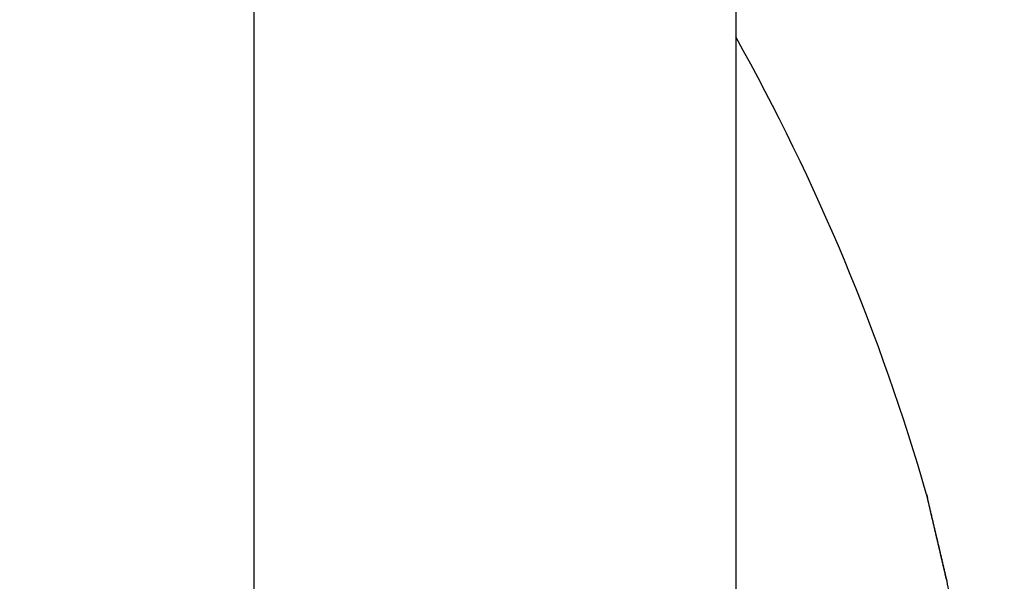
# Model space of a CAD drawing. Units: millimetres. Extents: x -4115 to 7235, y -3641 to 7411.
# Drawn here: x 5889 to 5893, y -145 to -143 of the extents above; entities that cross this region are included whole.
import ezdxf

# ---------------------------------------------------------------- set-up
doc = ezdxf.new("R2010")
doc.units = ezdxf.units.MM
doc.header["$MEASUREMENT"] = 0
for name, color, linetype in [('dimension-Bemassung', 5, 'Continuous'), ('hatching-Schraffur', 1, 'Continuous'), ('outline-Körperkante', 7, 'Continuous')]:
    doc.layers.add(name, color=color, linetype=linetype)

# ---------------------------------------------------------------- blocks, each defined once
blk = doc.blocks.new('WinDrive2201_Drive')
at = {"layer": 'outline-Körperkante'}
for p, q in [((-24.7, -6.7798), (-24.7, -12)), ((-26.6302, -12), (-26.6302, -7.9774)), ((-23.8529, -10.6915), (-23.8563, -10.6771)), ((-23.8529, -10.6915), (-23.8551, -10.6819)), ((-23.8529, -10.6915), (-23.8549, -10.683))]:
    blk.add_line(p, q, dxfattribs=at)
for centre, radius, start, end in [((-32.2125, -12.7206), 8.6125, 16.02562, 29.27548), ((-26.4446, -10.946), 2.5816, 13.4392, 13.5107), ((-23.9197, -10.3417), 0.0149, 184.3333, 187.9412), ((-23.9097, -10.3405), 0.0249, 187.7276, 190.1023), ((-21.4419, -9.7841), 2.5546, 192.6799, 192.7054), ((-24.1016, -10.3885), 0.1729, 13.8177, 14.2548), ((-26.5862, -10.9783), 2.7268, 13.3425, 13.4088), ((-33.8803, -12.6732), 10.2149, 13.15311, 13.16198), ((-22.7002, -10.0604), 1.2664, 193.1632, 193.2464), ((-32.188, -12.3094), 8.4846, 13.33849, 13.35896), ((51.1536, 7.4907), 77.177, 193.36616, 193.367701), ((-30.9191, -11.9829), 7.1744, 13.11676, 13.13504), ((-64.6959, -19.8695), 41.8599, 13.13751, 13.14196), ((-100.6711, -28.3758), 78.8268, 13.213737, 13.215581), ((-43.3185, -14.9583), 19.9259, 13.34564, 13.35672), ((43.2855, 5.6931), 69.1065, 193.429887, 193.432171), ((-45.3525, -15.4163), 22.0107, 13.2721, 13.28355), ((-141.0933, -37.7397), 120.3193, 13.151982, 13.153405), ((-96.6949, -27.6228), 74.7839, 13.341605, 13.344062), ((-57.9227, -18.3429), 34.917, 13.20277, 13.21074), ((-130.305, -35.2846), 109.2554, 13.182068, 13.183862), ((-70.9101, -21.4091), 48.2615, 13.21878, 13.22506), ((-147.9706, -39.722), 127.4678, 13.311646, 13.313285), ((-136.8414, -36.8015), 115.9655, 13.171599, 13.173507), ((-78.2451, -23.0599), 55.7796, 13.14075, 13.14667), ((-137.161, -36.9716), 116.3155, 13.215322, 13.217326), ((-88.2961, -25.5404), 66.1316, 13.248428, 13.253795), ((-140.5682, -38.1414), 119.9005, 13.385269, 13.387313), ((-144.8644, -38.6155), 124.1908, 13.137132, 13.139202), ((-101.7437, -28.6702), 79.9385, 13.218393, 13.223156), ((-145.4481, -39.1736), 124.8867, 13.323456, 13.325606), ((-115.312, -31.8432), 93.8728, 13.205778, 13.210079), ((-148.6915, -39.7535), 128.1766, 13.239427, 13.241613), ((-150.351, -39.9692), 129.8415, 13.162109, 13.164356), ((-128.2937, -34.8843), 107.206, 13.199086, 13.203088), ((-153.2033, -40.8404), 132.8174, 13.245594, 13.247872), ((-142.0941, -37.9886), 121.3508, 13.134524, 13.138243), ((-154.4484, -41.2681), 134.1274, 13.299252, 13.301591), ((-155.9279, -41.3725), 135.5916, 13.195179, 13.198677), ((-157.5101, -41.6367), 137.1923, 13.152524, 13.154892), ((-168.6036, -44.3678), 148.6164, 13.20126, 13.205699), ((-158.7826, -42.1277), 138.5432, 13.228103, 13.230525), ((-170.4565, -44.8443), 150.5292, 13.21614, 13.219436), ((-160.954, -42.6451), 140.7755, 13.228411, 13.230866), ((-83.5547, -24.4535), 61.2672, 13.225344, 13.233721), ((-184.0704, -47.8828), 164.4773, 13.15917, 13.162322), ((-161.5754, -42.9186), 141.443, 13.276142, 13.278664), ((-97.7927, -27.816), 75.8968, 13.232825, 13.237408), ((-165.6973, -43.6675), 145.6269, 13.18799, 13.190507), ((-198.0282, -51.3557), 178.8594, 13.221562, 13.224573), ((-248.9671, -63.3169), 231.1837, 13.219988, 13.221212), ((-171.0354, -44.9289), 151.112, 13.189365, 13.191857), ((-119.9891, -32.9103), 98.6701, 13.155936, 13.15915), ((-211.2204, -54.132), 192.3371, 13.124956, 13.127868), ((-178.3488, -46.8885), 158.6797, 13.273322, 13.275759), ((-106.4382, -29.7411), 84.7536, 13.150673, 13.154714), ((-185.7763, -48.4615), 166.2701, 13.210854, 13.213236), ((-224.4119, -57.5318), 205.9562, 13.209901, 13.212713), ((-123.6211, -33.9742), 102.4491, 13.266331, 13.269669), ((-193.669, -50.3239), 174.3796, 13.211582, 13.213911), ((-136.3813, -36.7629), 115.5089, 13.157254, 13.160239), ((-236.2671, -60.1206), 218.0895, 13.157556, 13.160302), ((-199.6654, -51.609), 180.511, 13.171404, 13.173703), ((-133.6897, -36.316), 112.7864, 13.244288, 13.247414), ((-135.6007, -36.5362), 114.6972, 13.129495, 13.13264), ((-206.3304, -53.3004), 187.3861, 13.208337, 13.210598), ((-248.6892, -62.9327), 230.8255, 13.132684, 13.13536), ((-141.2277, -37.981), 120.5054, 13.187727, 13.19077), ((-211.9129, -54.741), 193.1501, 13.243745, 13.245985), ((-258.9136, -65.4963), 241.3651, 13.171236, 13.173871), ((-146.0315, -39.0471), 125.4257, 13.158287, 13.161257), ((-217.8017, -55.7996), 199.1251, 13.149842, 13.152055), ((-148.9553, -39.8206), 128.4489, 13.194406, 13.197357), ((-269.9109, -68.077), 252.6611, 13.170219, 13.172807), ((-222.6898, -57.0785), 204.176, 13.185067, 13.187269), ((-152.6237, -40.5738), 132.1924, 13.14639, 13.149306), ((-227.4139, -58.2429), 209.0411, 13.198267, 13.200451), ((-156.025, -41.5072), 135.717, 13.200654, 13.203537), ((-278.7318, -70.1485), 261.7219, 13.169245, 13.17181), ((-231.3863, -59.371), 213.1663, 13.247514, 13.249695), ((-159.4634, -42.2985), 139.2452, 13.191705, 13.194553), ((-287.9011, -72.2344), 271.1254, 13.154463, 13.156998), ((-162.5985, -42.9234), 142.4402, 13.145828, 13.148657), ((-235.7202, -60.12), 217.5567, 13.175785, 13.177957), ((-165.7336, -43.6421), 145.6566, 13.13784, 13.140644), ((-238.2311, -60.8282), 220.1629, 13.204117, 13.206293), ((-295.2114, -73.7792), 278.5954, 13.119139, 13.121667), ((-168.5196, -44.4365), 148.5503, 13.189216, 13.192005), ((-241.9095, -61.423), 223.8801, 13.135126, 13.137299), ((-171.4693, -45.1127), 151.5765, 13.180895, 13.183663), ((-302.7208, -75.8099), 286.3699, 13.171298, 13.173809), ((-243.7641, -62.2406), 225.8723, 13.227995, 13.230179), ((-174.0061, -45.4358), 154.1203, 13.080022, 13.082782), ((-246.0222, -62.4265), 228.1133, 13.141472, 13.143659), ((-176.5174, -46.2652), 156.7544, 13.164857, 13.167601), ((-308.375, -77.0735), 292.1633, 13.157415, 13.15993), ((-247.521, -63.097), 229.7255, 13.217136, 13.219339), ((-178.6146, -46.7416), 158.9049, 13.157126, 13.159866), ((-314.0789, -78.3343), 298.0045, 13.14131, 13.143821), ((-180.8989, -47.3107), 161.2589, 13.166553, 13.169283), ((-248.9114, -63.1443), 231.09, 13.147505, 13.149718), ((-182.971, -47.7321), 163.3724, 13.142215, 13.144945), ((-249.5558, -63.4144), 231.779, 13.174063, 13.176297), ((-317.6961, -79.2293), 301.7304, 13.148118, 13.150647), ((-184.8126, -48.0367), 165.2352, 13.097141, 13.099864), ((-250.1339, -63.5915), 232.3822, 13.181841, 13.18409), ((-186.2261, -48.6128), 166.7426, 13.17717, 13.179898), ((-322.4145, -80.3138), 306.5718, 13.142369, 13.1449), ((-249.7886, -63.4928), 232.0235, 13.175281, 13.177556), ((-188.0589, -48.8666), 168.5851, 13.116425, 13.11915), ((-250.0323, -63.5326), 232.2698, 13.168854, 13.17115), ((-325.7885, -81.0323), 310.0208, 13.12735, 13.129897), ((-189.2674, -49.185), 169.8343, 13.125769, 13.128502), ((-248.7643, -63.277), 230.977, 13.176447, 13.178776), ((-190.6337, -49.5889), 171.2567, 13.150857, 13.153592), ((-327.1247, -81.4328), 311.4131, 13.140714, 13.143288), ((-191.3112, -49.6231), 171.9242, 13.107834, 13.110582), ((-248.2912, -63.2639), 230.5134, 13.197728, 13.200079), ((-192.8041, -50.0078), 173.4655, 13.117013, 13.119763), ((-247.3672, -62.8461), 229.5185, 13.146478, 13.14886), ((-323.3928, -80.4309), 307.5512, 13.114351, 13.116994), ((-193.4769, -50.2981), 174.1866, 13.157026, 13.159786), ((-245.2464, -62.2655), 227.3212, 13.123126, 13.125546), ((-330.4741, -82.2208), 314.8539, 13.136592, 13.13921), ((-194.2177, -50.3003), 174.9086, 13.099699, 13.102473), ((-240.8114, -61.5564), 222.8413, 13.201979, 13.204466), ((-193.0511, -49.9568), 173.6945, 13.073752, 13.076566), ((-241.8543, -61.541), 223.8532, 13.13469, 13.137179), ((-347.6649, -86.2022), 332.4997, 13.128938, 13.131448), ((-195.3166, -50.616), 176.0504, 13.113147, 13.115943), ((-248.5081, -63.2452), 230.7203, 13.168913, 13.171343), ((-200.6418, -51.9918), 181.5489, 13.151992, 13.154724), ((-34.7759, -13.1875), 11.2046, 12.63191, 12.87146)]:
    blk.add_arc(centre, radius, start, end, dxfattribs=at)
blk = doc.blocks.new('Antreibsquerschnitt WinDrive 2201_MF')
at = {"layer": 'hatching-Schraffur'}
h = blk.add_hatch(dxfattribs=at)
h.set_pattern_fill('ANSI31', color=256, scale=0.5, style=0)
h.set_pattern_definition([(45, (0, 0), (-1.122532, 1.122532), [])])
h.paths.add_polyline_path([(9.506, -20.866), (9.006, -20), (9.506, -19.134), (9.506, -4.5), (39.0518, -4.5, -0.332369), (41.9289, -6.65), (43.85, -6.65, -0.414214), (46, -4.5), (56.4631, -4.5, -0.382162), (59.4447, -7.1687), (59.5616, -8.2209, 0.382162), (61.5494, -10), (67, -10), (67, -3), (64.7, -3), (64.7, -7.5), (62.5, -7.5), (62, -3), (62, -1), (60, -1), (60, 0), (0, 0), (0, -3), (0.5, -7), (2.3, -7), (2.306, -3), (5.006, -3), (5.006, -35.6736), (5.006, -50.6801, 0.176327), (6.1757, -53.8941), (6.7673, -54.599, -0.339454), (6.8204, -55.8154), (5.7357, -57.3645, 0.459471), (5.8562, -57.8035), (11.4531, -60.4134, 0.107142), (13.006, -60.75), (13.006, -59.15, -1.208029), (13.795, -55), (18.4667, -55, 0.57735), (19.506, -55), (23.506, -55, 0.411525), (24.3208, -55.2223), (29.506, -52.2287), (29.506, -50), (23.9555, -50, 0.816497), (19.0565, -50), (12.506, -50), (12.506, -49), (9.506, -49), (9.506, -35.866), (9.006, -35), (9.506, -34.134)])
h.paths.add_polyline_path([(43.85, -6.65), (41.9289, -6.65, -0.041408), (42.0296, -7.1357, 0.378993), (46, -10.65), (46, -8.8, -0.414214)], flags=16)
h.paths.add_polyline_path([(48.8067, -9.5), (50, -9.5), (50, -7.5), (47.9748, -7.5, -0.299597), (46, -8.8), (46, -10.65, 0.196923)], flags=17)
h.paths.add_polyline_path([(14.8123, -58.1661, -0.254686), (13.006, -59.15), (13.006, -60.75, 0.254686), (16.1565, -59.0339, 1)], flags=17)
at = {"layer": 'outline-Körperkante'}
blk.add_blockref('WinDrive2201_Drive', (64.7, -3), dxfattribs=at)
blk = doc.blocks.new('WD_Seitenriss_LR22B_EB-ER-EL_MF_Sturz')
at = {"layer": 'dimension-Bemassung'}
blk.add_blockref('Antreibsquerschnitt WinDrive 2201_MF', (0, 100), dxfattribs=at)

msp = doc.modelspace()

# ---------------------------------------------------------------- block references
at = {"layer": 'dimension-Bemassung'}
msp.add_blockref('WD_Seitenriss_LR22B_EB-ER-EL_MF_Sturz', (5852.2781, -231.2263), dxfattribs=at)

doc.saveas('drawing.dxf')
